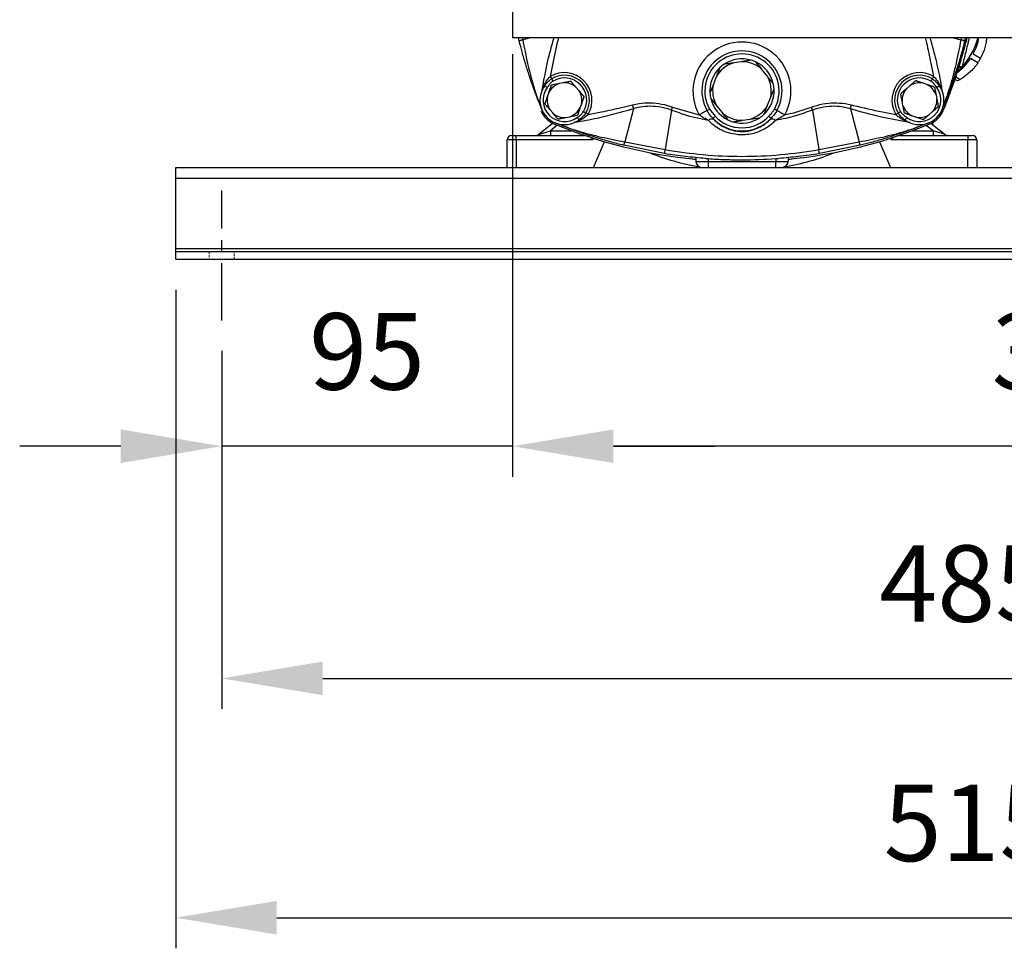
# Model space of a CAD drawing. Units: inches. Extents: x -1 to 2099, y -9 to 2961.
# Drawn here: x 1124 to 1446, y 1554 to 1858 of the extents above; entities that cross this region are included whole.
import ezdxf

# ---------------------------------------------------------------- set-up
doc = ezdxf.new("R2010")
doc.units = ezdxf.units.IN
doc.header["$MEASUREMENT"] = 0
doc.linetypes.add('CENTER', pattern=[2, 1.25, -0.25, 0.25, -0.25])
doc.linetypes.add('HIDDEN', pattern=[0.375, 0.25, -0.125])
doc.layers.add('Centre', color=1, linetype='CENTER')
doc.layers.add('Dimension', color=44, linetype='Continuous')
doc.styles.get("Standard").update_dxf_attribs({"font": 'arial.ttf'})
doc.dimstyles.new('ISO-25', dxfattribs={"dimtxt": 2.5, "dimasz": 2.5, "dimexe": 1.25, "dimexo": 0.625, "dimtad": 1, "dimtxsty": 'Standard', "dimcen": 2.5, "dimadec": 0, "dimazin": 0, "dimtfac": 1, "dimtmove": 0, "dimatfit": 3, "dimfxl": 0, "dimarcsym": 0})

# ---------------------------------------------------------------- blocks, each defined once
blk = doc.blocks.new('*D18')
at = {"layer": 'Defpoints', "color": 0, "transparency": 16777216}
for p in [(1190.26, 1759.71), (1675.26, 1759.71), (1675.26, 1642.66)]:
    blk.add_point(p, dxfattribs=at)
at = {"layer": 'Dimension', "color": 0, "lineweight": -2, "transparency": 16777216}
for p, q in [((1190.26, 1749.71), (1190.26, 1632.66)), ((1675.26, 1749.71), (1675.26, 1632.66)), ((1223.26, 1642.66), (1642.26, 1642.66))]:
    blk.add_line(p, q, dxfattribs=at)
at = {"layer": 'Dimension', "color": 0, "transparency": 16777216}
for points in [[(1223.26, 1648.16), (1223.26, 1637.16), (1190.26, 1642.66)], [(1642.26, 1648.16), (1642.26, 1637.16), (1675.26, 1642.66)]]:
    blk.add_solid(points, dxfattribs=at)
at = {"layer": 'Dimension', "color": 0, "transparency": 16777216, "insert": (1433.53, 1670.42), "char_height": 25, "attachment_point": 5}
blk.add_mtext('485', dxfattribs=at)
blk = doc.blocks.new('*D15')
at = {"layer": 'Defpoints', "color": 0, "transparency": 16777216}
for p in [(1175.26, 1779.71), (1690.26, 1779.71), (1690.26, 1564.41)]:
    blk.add_point(p, dxfattribs=at)
at = {"layer": 'Dimension', "color": 0, "lineweight": -2, "transparency": 16777216}
for p, q in [((1175.26, 1769.71), (1175.26, 1554.41)), ((1690.26, 1769.71), (1690.26, 1554.41)), ((1208.26, 1564.41), (1657.26, 1564.41))]:
    blk.add_line(p, q, dxfattribs=at)
at = {"layer": 'Dimension', "color": 0, "transparency": 16777216}
for points in [[(1208.26, 1569.91), (1208.26, 1558.91), (1175.26, 1564.41)], [(1657.26, 1569.91), (1657.26, 1558.91), (1690.26, 1564.41)]]:
    blk.add_solid(points, dxfattribs=at)
at = {"layer": 'Dimension', "color": 0, "transparency": 16777216, "insert": (1434.96, 1592.17), "char_height": 25, "attachment_point": 5}
blk.add_mtext('515', dxfattribs=at)
blk = doc.blocks.new('*D19')
at = {"layer": 'Defpoints', "color": 0, "transparency": 16777216}
for p in [(1285.26, 1856.71), (1190.26, 1759.71), (1190.26, 1718.56)]:
    blk.add_point(p, dxfattribs=at)
at = {"layer": 'Dimension', "color": 0, "lineweight": -2, "transparency": 16777216}
for p, q in [((1285.26, 1846.71), (1285.26, 1708.56)), ((1190.26, 1749.71), (1190.26, 1708.56)), ((1157.26, 1718.56), (1124.26, 1718.56)), ((1285.26, 1718.56), (1190.26, 1718.56)), ((1318.26, 1718.56), (1351.26, 1718.56))]:
    blk.add_line(p, q, dxfattribs=at)
at = {"layer": 'Dimension', "color": 0, "transparency": 16777216}
for points in [[(1157.26, 1724.06), (1157.26, 1713.06), (1190.26, 1718.56)], [(1318.26, 1724.06), (1318.26, 1713.06), (1285.26, 1718.56)]]:
    blk.add_solid(points, dxfattribs=at)
at = {"layer": 'Dimension', "color": 0, "transparency": 16777216, "insert": (1237.76, 1746.33), "char_height": 25, "attachment_point": 5}
blk.add_mtext('95', dxfattribs=at)
blk = doc.blocks.new('*D16')
at = {"layer": 'Defpoints', "color": 0, "transparency": 16777216}
for p in [(1285.26, 1856.71), (1655.26, 1856.71), (1285.26, 1718.56)]:
    blk.add_point(p, dxfattribs=at)
at = {"layer": 'Dimension', "color": 0, "lineweight": -2, "transparency": 16777216}
for p, q in [((1285.26, 1846.71), (1285.26, 1708.56)), ((1655.26, 1846.71), (1655.26, 1708.56)), ((1622.26, 1718.56), (1318.26, 1718.56))]:
    blk.add_line(p, q, dxfattribs=at)
at = {"layer": 'Dimension', "color": 0, "transparency": 16777216}
for points in [[(1318.26, 1724.06), (1318.26, 1713.06), (1285.26, 1718.56)], [(1622.26, 1724.06), (1622.26, 1713.06), (1655.26, 1718.56)]]:
    blk.add_solid(points, dxfattribs=at)
at = {"layer": 'Dimension', "color": 0, "transparency": 16777216, "insert": (1470.26, 1746.34), "char_height": 25, "attachment_point": 5}
blk.add_mtext('370', dxfattribs=at)

msp = doc.modelspace()

# ---------------------------------------------------------------- linework, layer by layer
at = {"color": 7, "linetype": 'Continuous', "lineweight": 25}
for p, q in [((1285.256, 1927.207), (1285.256, 1852.207)), ((1285.256, 1852.207), (1655.256, 1852.207)), ((1287.493, 1851.063), (1287.26, 1852.207)), ((1291.583, 1852.207), (1288.614, 1851.419)), ((1428.93, 1852.207), (1431.899, 1851.419)), ((1433.253, 1852.207), (1433.02, 1851.063)), ((1439.958, 1850.285), (1439.371, 1848.03)), ((1435.791, 1846.872), (1438.245, 1845.455)), ((1439.371, 1848.03), (1438.245, 1845.455)), ((1360.103, 1844.292), (1357.566, 1843.908)), ((1437.353, 1843.945), (1434.899, 1845.362)), ((1368.481, 1839.632), (1366.88, 1841.637)), ((1432.11, 1842.442), (1430.509, 1840.797)), ((1432.161, 1842.625), (1432.11, 1842.442)), ((1435.67, 1841.764), (1433.998, 1840.193)), ((1301.811, 1837.357), (1300.534, 1837.106)), ((1351.879, 1839.367), (1350.943, 1836.978)), ((1420.71, 1836.815), (1419.479, 1837.241)), ((1430.434, 1838.12), (1429.83, 1838.469)), ((1430.105, 1839.289), (1431.523, 1838.47)), ((1296.72, 1832.915), (1297.142, 1834.146)), ((1306.926, 1834.918), (1306.071, 1835.899)), ((1350.943, 1836.978), (1349.78, 1834.008)), ((1369.57, 1832.436), (1370.733, 1835.406)), ((1415.059, 1836.387), (1414.076, 1835.534)), ((1368.634, 1830.047), (1369.57, 1832.436)), ((1412.852, 1830.001), (1412.605, 1831.279)), ((1423.659, 1833.414), (1423.906, 1832.136)), ((1298.443, 1827.516), (1297.588, 1828.497)), ((1307.794, 1830.501), (1307.372, 1829.269)), ((1324.845, 1828.902), (1321.968, 1818.064)), ((1324.845, 1828.902), (1324.845, 1828.902)), ((1337.181, 1828.395), (1335.154, 1815.531)), ((1337.572, 1829.456), (1346.277, 1826.916)), ((1349.66, 1828.801), (1351.473, 1826.456)), ((1352.032, 1829.782), (1353.633, 1827.777)), ((1383.332, 1828.395), (1385.359, 1815.531)), ((1395.667, 1828.902), (1395.667, 1828.902)), ((1395.667, 1828.902), (1398.545, 1818.064)), ((1421.452, 1827.029), (1422.436, 1827.881)), ((1293.921, 1820.547), (1298.348, 1824.179)), ((1302.703, 1826.059), (1303.98, 1826.309)), ((1350.745, 1825.772), (1351.079, 1825.41)), ((1360.409, 1825.122), (1362.946, 1825.506)), ((1369.433, 1825.41), (1369.767, 1825.772)), ((1417.032, 1826.175), (1415.802, 1826.6)), ((1422.506, 1824.376), (1422.506, 1823.995)), ((1297.7, 1821.707), (1297.7, 1820.207)), ((1422.028, 1824.13), (1426.598, 1820.529)), ((1422.679, 1821.707), (1422.679, 1820.207)), ((1283.506, 1809.707), (1283.506, 1818.707)), ((1286.506, 1818.707), (1283.506, 1818.707)), ((1285.006, 1820.207), (1286.506, 1820.207)), ((1286.506, 1818.707), (1286.506, 1820.207)), ((1286.506, 1820.207), (1308.779, 1820.207)), ((1286.506, 1818.707), (1286.506, 1809.707)), ((1311.495, 1818.707), (1286.506, 1818.707)), ((1311.756, 1809.707), (1315.365, 1818.127)), ((1321.968, 1818.064), (1335.154, 1815.531)), ((1385.359, 1815.531), (1398.545, 1818.064)), ((1405.143, 1818.139), (1408.756, 1809.707)), ((1434.006, 1818.707), (1409.017, 1818.707)), ((1411.691, 1820.207), (1434.006, 1820.207)), ((1434.006, 1820.207), (1434.006, 1818.707)), ((1434.006, 1820.207), (1435.506, 1820.207)), ((1434.006, 1809.707), (1434.006, 1818.707)), ((1437.006, 1818.707), (1434.006, 1818.707)), ((1437.006, 1818.707), (1437.006, 1809.707)), ((1334.972, 1814.217), (1321.613, 1816.944)), ((1398.9, 1816.944), (1385.541, 1814.217)), ((1345.144, 1812.922), (1345.189, 1811.637)), ((1345.189, 1811.637), (1349.235, 1811.637)), ((1349.235, 1812.587), (1349.235, 1811.637)), ((1371.278, 1812.587), (1372.191, 1812.653)), ((1371.278, 1812.587), (1371.278, 1811.637)), ((1371.278, 1811.637), (1375.324, 1811.637)), ((1375.369, 1812.922), (1375.324, 1811.637)), ((1175.256, 1809.707), (1690.256, 1809.707)), ((1175.256, 1779.707), (1175.256, 1809.707)), ((1175.256, 1806.207), (1690.256, 1806.207)), ((1175.256, 1783.207), (1690.256, 1783.207)), ((1175.256, 1782.207), (1690.256, 1782.207)), ((1175.256, 1779.707), (1690.256, 1779.707))]:
    msp.add_line(p, q, dxfattribs=at)
at = {"color": 8, "linetype": 'Continuous', "lineweight": 25}
for p, q in [((1288.462, 1852.207), (1288.614, 1851.419)), ((1431.899, 1851.419), (1432.051, 1852.207)), ((1299.905, 1823.517), (1297.7, 1821.707)), ((1297.7, 1821.707), (1304.557, 1821.707)), ((1415.913, 1821.707), (1422.679, 1821.707)), ((1422.679, 1821.707), (1420.444, 1823.468)), ((1311.723, 1819.239), (1311.495, 1818.707)), ((1409.017, 1818.707), (1408.784, 1819.251))]:
    msp.add_line(p, q, dxfattribs=at)
at = {"color": 7, "linetype": 'HIDDEN', "lineweight": 18, "ltscale": 3}
for p, q in [((1186.156, 1782.207), (1186.156, 1779.707)), ((1194.356, 1779.707), (1194.356, 1782.207))]:
    msp.add_line(p, q, dxfattribs=at)
at = {"color": 7, "linetype": 'Continuous', "lineweight": 25, "flags": 128}
for points in [[(1432.11, 1842.442), (1433.414, 1844.041), (1434.609, 1845.796), (1435.664, 1847.659), (1436.549, 1849.579), (1437.241, 1851.504), (1437.421, 1852.207)], [(1432.161, 1842.625), (1431.955, 1842.638), (1431.761, 1842.632), (1431.583, 1842.607), (1431.424, 1842.565), (1431.29, 1842.506), (1431.181, 1842.431), (1431.102, 1842.341), (1431.053, 1842.24)], [(1297.627, 1839.426), (1297.694, 1839.314), (1297.76, 1839.204), (1297.824, 1839.097), (1297.884, 1838.997), (1297.94, 1838.903), (1297.991, 1838.819), (1298.035, 1838.745), (1298.073, 1838.683)], [(1298.073, 1838.683), (1298.11, 1838.621), (1298.154, 1838.547), (1298.205, 1838.462), (1298.261, 1838.369), (1298.321, 1838.268), (1298.385, 1838.162), (1298.451, 1838.052), (1298.518, 1837.94)], [(1422.44, 1838.683), (1422.403, 1838.621), (1422.358, 1838.547), (1422.308, 1838.462), (1422.252, 1838.369), (1422.191, 1838.268), (1422.128, 1838.162), (1422.062, 1838.052), (1421.994, 1837.94)], [(1422.885, 1839.426), (1422.818, 1839.314), (1422.752, 1839.204), (1422.689, 1839.097), (1422.628, 1838.997), (1422.572, 1838.903), (1422.522, 1838.819), (1422.477, 1838.745), (1422.44, 1838.683)], [(1296.603, 1835.834), (1296.445, 1835.949), (1296.293, 1836.06), (1296.154, 1836.162), (1296.031, 1836.251), (1295.931, 1836.324), (1295.856, 1836.379), (1295.81, 1836.412), (1295.795, 1836.424)], [(1423.91, 1835.834), (1424.068, 1835.949), (1424.219, 1836.06), (1424.359, 1836.162), (1424.481, 1836.251), (1424.582, 1836.324), (1424.656, 1836.379), (1424.702, 1836.412), (1424.718, 1836.424)], [(1309.232, 1827.523), (1309.17, 1827.561), (1309.096, 1827.605), (1309.012, 1827.656), (1308.918, 1827.712), (1308.818, 1827.772), (1308.711, 1827.836), (1308.601, 1827.902), (1308.49, 1827.969)], [(1309.975, 1827.078), (1309.863, 1827.145), (1309.753, 1827.211), (1309.647, 1827.275), (1309.546, 1827.335), (1309.453, 1827.391), (1309.368, 1827.442), (1309.295, 1827.486), (1309.232, 1827.523)], [(1337.181, 1828.395), (1337.225, 1828.514), (1337.271, 1828.639), (1337.318, 1828.768), (1337.367, 1828.901), (1337.418, 1829.037), (1337.469, 1829.175), (1337.52, 1829.315), (1337.572, 1829.456)], [(1348.814, 1828.33), (1348.672, 1828.251), (1348.465, 1828.136), (1348.199, 1827.988), (1347.881, 1827.81), (1347.52, 1827.609), (1347.125, 1827.389), (1346.706, 1827.156), (1346.277, 1826.916)], [(1348.814, 1828.33), (1348.861, 1828.356), (1348.93, 1828.395), (1349.019, 1828.444), (1349.125, 1828.503), (1349.245, 1828.57), (1349.377, 1828.644), (1349.516, 1828.722), (1349.66, 1828.801)], [(1371.699, 1828.33), (1371.651, 1828.356), (1371.583, 1828.395), (1371.494, 1828.444), (1371.388, 1828.503), (1371.267, 1828.57), (1371.136, 1828.644), (1370.996, 1828.722), (1370.853, 1828.801)], [(1374.236, 1826.916), (1373.806, 1827.156), (1373.388, 1827.389), (1372.993, 1827.609), (1372.631, 1827.81), (1372.313, 1827.988), (1372.047, 1828.136), (1371.841, 1828.251), (1371.699, 1828.33)], [(1383.332, 1828.395), (1383.288, 1828.514), (1383.242, 1828.639), (1383.195, 1828.768), (1383.145, 1828.901), (1383.095, 1829.037), (1383.044, 1829.175), (1382.992, 1829.315), (1382.94, 1829.456)], [(1410.538, 1827.078), (1410.65, 1827.145), (1410.76, 1827.211), (1410.866, 1827.275), (1410.967, 1827.335), (1411.06, 1827.391), (1411.144, 1827.442), (1411.218, 1827.486), (1411.28, 1827.523)], [(1411.28, 1827.523), (1411.343, 1827.561), (1411.417, 1827.605), (1411.501, 1827.656), (1411.594, 1827.712), (1411.695, 1827.772), (1411.801, 1827.836), (1411.911, 1827.902), (1412.023, 1827.969)], [(1306.383, 1826.053), (1306.498, 1825.896), (1306.609, 1825.744), (1306.711, 1825.604), (1306.8, 1825.482), (1306.874, 1825.382), (1306.928, 1825.307), (1306.962, 1825.261), (1306.973, 1825.245)], [(1351.473, 1826.456), (1351.336, 1826.327), (1351.203, 1826.202), (1351.08, 1826.087), (1350.972, 1825.984), (1350.881, 1825.899), (1350.811, 1825.834), (1350.766, 1825.791), (1350.745, 1825.772)], [(1369.039, 1826.456), (1369.177, 1826.327), (1369.31, 1826.202), (1369.432, 1826.087), (1369.541, 1825.984), (1369.632, 1825.899), (1369.701, 1825.834), (1369.747, 1825.791), (1369.767, 1825.772)], [(1414.129, 1826.053), (1414.014, 1825.896), (1413.904, 1825.744), (1413.802, 1825.604), (1413.712, 1825.482), (1413.639, 1825.382), (1413.585, 1825.307), (1413.551, 1825.261), (1413.54, 1825.245)], [(1293.921, 1820.547), (1293.994, 1820.57), (1294.209, 1820.636), (1294.558, 1820.743), (1295.028, 1820.887), (1295.6, 1821.063), (1296.254, 1821.263), (1296.962, 1821.481), (1297.7, 1821.707)], [(1426.598, 1820.529), (1426.523, 1820.551), (1426.3, 1820.618), (1425.937, 1820.727), (1425.45, 1820.874), (1424.856, 1821.052), (1424.179, 1821.256), (1423.444, 1821.477), (1422.679, 1821.707)], [(1311.495, 1818.707), (1311.324, 1818.967), (1311.157, 1819.22), (1311.001, 1819.457), (1310.99, 1819.474)], [(1409.535, 1819.492), (1409.396, 1819.281), (1409.21, 1819), (1409.017, 1818.707)], [(1345.171, 1812.161), (1344.547, 1812.285), (1342.8, 1812.66)], [(1377.753, 1812.669), (1375.966, 1812.285), (1375.342, 1812.161)]]:
    msp.add_lwpolyline(points, dxfattribs=at)
at = {"color": 8, "linetype": 'Continuous', "lineweight": 25, "flags": 128}
for points in [[(1433.306, 1850.216), (1433.693, 1851.465), (1433.827, 1852.207)], [(1431.012, 1842.107), (1431.034, 1842.15), (1431.111, 1842.246), (1431.218, 1842.325), (1431.354, 1842.388), (1431.516, 1842.431), (1431.698, 1842.455), (1431.898, 1842.459), (1432.11, 1842.442)], [(1422.506, 1823.995), (1422.497, 1824.01), (1422.468, 1824.055), (1422.422, 1824.128), (1422.36, 1824.226), (1422.327, 1824.279)]]:
    msp.add_lwpolyline(points, dxfattribs=at)
at = {"color": 7, "linetype": 'Continuous', "lineweight": 25}
for centre, radius, start, end in [((1360.256, 1834.707), 16.004, 330.86864, 209.13136), ((1278.256, 1889.707), 160, 337.42889, 346.44522), ((1422.275, 1854.65), 15.595, 330.0809, 350.98773), ((1360.256, 1834.707), 13.099, 330.86864, 209.13136), ((1360.256, 1834.707), 12.131, 330.86864, 209.13136), ((1360.256, 1834.707), 9.586, 106.29716, 150.91466), ((1360.256, 1834.707), 10.5, 73.39714, 123.81467), ((1360.256, 1834.707), 9.586, 46.29716, 90.91466), ((1360.256, 1834.707), 10.5, 63.81467, 73.39714), ((1360.256, 1834.707), 10.5, 13.39714, 63.81467), ((1420.863, 1854.126), 16.548, 305.93934, 328.01832), ((1419.767, 1855.349), 20.961, 327.03802, 331.83338), ((1302.257, 1831.708), 9, 329.04167, 120.95833), ((1360.256, 1834.707), 10.5, 133.39714, 183.81467), ((1360.256, 1834.707), 10.5, 123.81467, 133.39714), ((1418.256, 1831.708), 9, 59.04167, 210.95833), ((1302.257, 1831.708), 5.667, 107.7018, 154.51109), ((1302.257, 1831.708), 8.134, 329.04167, 120.95833), ((1302.257, 1831.708), 7.268, 329.04167, 120.95833), ((1302.257, 1831.708), 5.667, 47.7018, 94.51109), ((1360.256, 1834.707), 9.586, 346.29716, 30.91466), ((1360.256, 1834.707), 10.5, 3.81467, 13.39714), ((1418.256, 1831.708), 8.134, 59.04167, 210.95833), ((1418.256, 1831.708), 7.268, 59.04167, 210.95833), ((1418.256, 1831.708), 5.667, 77.52868, 124.33797), ((1429.21, 1843.806), 5.816, 282.15716, 293.43881), ((1302.257, 1831.708), 8, 143.87892, 165), ((1302.257, 1831.708), 7, 143.87892, 306.12108), ((1302.257, 1831.708), 5.667, 347.7018, 34.51109), ((1360.256, 1834.707), 10.5, 183.81467, 193.39714), ((1360.256, 1834.707), 9.586, 166.29716, 210.91466), ((1360.256, 1834.707), 10.5, 313.39714, 3.81467), ((1418.256, 1831.708), 5.667, 137.52868, 184.33797), ((1418.256, 1831.708), 7, 233.87892, 36.12108), ((1418.256, 1831.708), 5.667, 17.52868, 64.33797), ((1418.256, 1831.708), 8, 15, 36.12108), ((1302.257, 1831.708), 8, 165, 285), ((1302.257, 1831.708), 5.667, 167.7018, 214.51109), ((1360.256, 1834.707), 10.5, 193.39714, 243.81467), ((1418.256, 1831.708), 8, 255, 15), ((1418.256, 1831.708), 5.667, 317.52868, 4.33797), ((1301.908, 1831.343), 8, 202.57991, 247.43507), ((1302.257, 1831.708), 5.667, 227.7018, 274.51109), ((1302.257, 1831.708), 5.667, 287.7018, 334.51109), ((1360.256, 1834.707), 9.586, 226.29716, 270.91466), ((1360.256, 1834.707), 9.586, 286.29716, 330.91466), ((1418.256, 1831.708), 5.667, 197.52868, 244.33797), ((1418.614, 1831.365), 8, 292.58609, 337.42889), ((1302.257, 1831.708), 8, 285, 306.12108), ((1350.445, 1823.733), 1.793, 69.27591, 130.69558), ((1360.256, 1834.707), 13.05, 223.21185, 316.78815), ((1360.256, 1834.707), 12.051, 223.21185, 316.78815), ((1360.256, 1834.707), 10.5, 243.81467, 253.39714), ((1360.256, 1834.707), 10.5, 253.39714, 303.81467), ((1360.256, 1834.707), 10.5, 303.81467, 313.39714), ((1370.068, 1823.733), 1.793, 49.3045, 110.72403), ((1418.256, 1831.708), 8, 233.87892, 255), ((1418.256, 1831.708), 5.667, 257.52868, 304.33797), ((1360.235, 1971.707), 160, 247.43507, 264.59427), ((1360.235, 1971.707), 160, 275.4212, 292.58609), ((1423.006, 1823.995), 0.5, 180, 231.76422), ((1285.006, 1818.707), 1.5, 90, 180), ((1292.97, 1821.707), 1.5, 270, 309.36585), ((1427.526, 1821.707), 1.5, 231.76422, 270), ((1435.506, 1818.707), 1.5, 0, 90), ((1360.256, 1889.707), 81, 247.9953, 260.07044), ((1360.256, 1889.707), 81, 279.92956, 292.03467), ((1347.188, 1811.707), 2, 182, 270), ((1439.038, 1811.166), 89.805, 179.69917, 180.93069), ((1281.219, 1811.166), 90.06, 359.07194, 0.29997), ((1373.325, 1811.707), 2, 270, 358)]:
    msp.add_arc(centre, radius, start, end, dxfattribs=at)
for points, knots in [([(1288.614, 1851.419), (1288.449, 1851.373), (1288.117, 1851.28), (1287.763, 1851.173), (1287.531, 1851.095), (1287.506, 1851.074), (1287.493, 1851.063)], [0, 0, 0, 0, 0.2466932, 0.5, 0.7533062, 1, 1, 1, 1]), ([(1294.862, 1828.655), (1294.402, 1829.792), (1293.446, 1832.151), (1292.079, 1835.841), (1290.772, 1839.643), (1289.545, 1843.542), (1288.451, 1847.321), (1287.8, 1849.865), (1287.493, 1851.063)], [0, 0, 0, 0, 0.1555318, 0.3229666, 0.499866, 0.6667168, 0.8429988, 1, 1, 1, 1]), ([(1288.614, 1851.419), (1289.125, 1848.853), (1290.153, 1843.698), (1292.066, 1836.046), (1293.931, 1831.116), (1294.862, 1828.655)], [0, 0, 0, 0, 0.33174252, 0.66647742, 1, 1, 1, 1]), ([(1294.938, 1835.025), (1295.494, 1838.08), (1296.544, 1843.849), (1298.1, 1849.537), (1298.856, 1852.207)], [0, 0, 0, 0, 0.47171804, 0.89067506, 0.89067506, 0.89067506, 0.89067506]), ([(1300.303, 1852.207), (1299.639, 1849.423), (1298.649, 1845.182), (1297.888, 1840.895), (1297.627, 1839.426)], [0.12304218, 0.12304218, 0.12304218, 0.12304218, 0.69940381, 1, 1, 1, 1]), ([(1422.885, 1839.426), (1422.625, 1840.895), (1421.974, 1844.572), (1421.008, 1848.819), (1420.35, 1851.604), (1420.207, 1852.207)], [0, 0, 0, 0, 0.300591, 0.75206558, 0.87698511, 0.87698511, 0.87698511, 0.87698511]), ([(1421.622, 1852.207), (1421.761, 1851.712), (1422.522, 1849.044), (1423.858, 1843.983), (1425.017, 1838.745), (1425.477, 1835.676), (1425.575, 1835.025)], [0.10890777, 0.10890777, 0.10890777, 0.10890777, 0.18653319, 0.52823407, 0.89993301, 1, 1, 1, 1]), ([(1425.65, 1828.655), (1426.581, 1831.116), (1428.447, 1836.046), (1430.36, 1843.698), (1431.387, 1848.853), (1431.899, 1851.419)], [0, 0, 0, 0, 0.33352257, 0.66825745, 1, 1, 1, 1]), ([(1433.02, 1851.063), (1432.64, 1849.591), (1431.853, 1846.539), (1430.451, 1841.827), (1428.859, 1837.015), (1427.238, 1832.58), (1426.13, 1829.841), (1425.65, 1828.655)], [0, 0, 0, 0, 0.1929986, 0.4000209, 0.6252187, 0.8376956, 1, 1, 1, 1]), ([(1433.02, 1851.063), (1433.007, 1851.074), (1432.981, 1851.095), (1432.75, 1851.173), (1432.396, 1851.28), (1432.063, 1851.373), (1431.899, 1851.419)], [0, 0, 0, 0, 0.2466936, 0.4999996, 0.753307, 1, 1, 1, 1]), ([(1434.495, 1852.207), (1434.43, 1851.921), (1434.199, 1850.903), (1433.776, 1849.086), (1433.232, 1846.834), (1432.681, 1844.634), (1432.336, 1843.301), (1432.161, 1842.625)], [0.27814357, 0.27814357, 0.27814357, 0.27814357, 0.34193618, 0.50305302, 0.67025348, 0.83287186, 1, 1, 1, 1]), ([(1440.209, 1852.207), (1440.167, 1851.706), (1440.097, 1851.06), (1439.984, 1850.431), (1439.958, 1850.285)], [0.36113548, 0.36113548, 0.36113548, 0.36113548, 0.8516701, 1, 1, 1, 1]), ([(1357.566, 1843.908), (1356.611, 1843.763), (1355.551, 1843.603), (1354.515, 1843.446), (1354.413, 1843.431)], [0, 0, 0, 0, 0.9015287, 1, 1, 1, 1]), ([(1363.257, 1844.769), (1362.597, 1844.669), (1361.555, 1844.512), (1360.493, 1844.351), (1360.103, 1844.292)], [0, 0, 0, 0, 0.6333761, 1, 1, 1, 1]), ([(1366.88, 1841.637), (1366.247, 1842.429), (1365.578, 1843.267), (1364.925, 1844.085), (1364.89, 1844.129)], [0, 0, 0, 0, 0.9458007, 1, 1, 1, 1]), ([(1437.353, 1843.945), (1437.012, 1843.445), (1436.501, 1842.697), (1435.877, 1841.996), (1435.67, 1841.764)], [0, 0, 0, 0, 0.6691798, 1, 1, 1, 1]), ([(1353.042, 1842.336), (1352.714, 1841.499), (1352.329, 1840.516), (1351.937, 1839.515), (1351.879, 1839.367)], [0, 0, 0, 0, 0.8516686, 1, 1, 1, 1]), ([(1294.938, 1835.025), (1294.942, 1835.037), (1294.955, 1835.077), (1295, 1835.214), (1295.076, 1835.431), (1295.27, 1835.958), (1295.758, 1837.043), (1296.553, 1838.337), (1297.326, 1839.12), (1297.627, 1839.426)], [0, 0, 0, 0, 0.0239863, 0.0809649, 0.0991831, 0.1804137, 0.4238172, 0.775464, 1, 1, 1, 1]), ([(1295.795, 1836.424), (1296.056, 1836.768), (1296.584, 1837.465), (1297.368, 1838.227), (1297.911, 1838.578), (1298.073, 1838.683)], [0, 0, 0, 0, 0.4073608, 0.8240603, 1, 1, 1, 1]), ([(1298.518, 1837.94), (1298.394, 1837.857), (1297.939, 1837.551), (1297.31, 1836.815), (1296.84, 1836.164), (1296.603, 1835.834)], [0, 0, 0, 0, 0.1564847, 0.5734989, 1, 1, 1, 1]), ([(1300.534, 1837.106), (1300.369, 1837.074), (1299.975, 1836.996), (1299.327, 1836.869), (1298.75, 1836.756), (1298.344, 1836.676), (1298.144, 1836.637), (1298.022, 1836.613), (1297.985, 1836.606), (1297.984, 1836.605), (1297.983, 1836.605)], [0, 0, 0, 0, 0.1721894, 0.4105302, 0.6766431, 0.7740957, 0.8721333, 0.9306106, 0.9895735, 1, 1, 1, 1]), ([(1304.362, 1837.857), (1304.357, 1837.856), (1304.346, 1837.854), (1304.256, 1837.837), (1304.058, 1837.798), (1303.492, 1837.687), (1302.7, 1837.531), (1302.06, 1837.406), (1301.811, 1837.357)], [0, 0, 0, 0, 0.0505228, 0.1008729, 0.1847114, 0.3304645, 0.7396739, 1, 1, 1, 1]), ([(1306.071, 1835.899), (1305.848, 1836.154), (1305.442, 1836.619), (1304.957, 1837.176), (1304.636, 1837.543), (1304.471, 1837.733), (1304.383, 1837.833), (1304.362, 1837.857), (1304.362, 1837.857), (1304.362, 1837.857)], [0, 0, 0, 0, 0.3466095, 0.6319934, 0.7544457, 0.8780657, 0.9359271, 0.9942603, 1, 1, 1, 1]), ([(1370.471, 1837.14), (1370.03, 1837.691), (1369.373, 1838.515), (1368.702, 1839.354), (1368.481, 1839.632)], [0, 0, 0, 0, 0.6691802, 1, 1, 1, 1]), ([(1417.023, 1838.09), (1417.019, 1838.086), (1417.011, 1838.079), (1416.942, 1838.019), (1416.789, 1837.887), (1416.353, 1837.509), (1415.744, 1836.98), (1415.251, 1836.553), (1415.059, 1836.387)], [0, 0, 0, 0, 0.0505228, 0.100873, 0.1847107, 0.3304665, 0.7396734, 1, 1, 1, 1]), ([(1419.479, 1837.241), (1419.16, 1837.351), (1418.576, 1837.553), (1417.878, 1837.794), (1417.417, 1837.954), (1417.179, 1838.036), (1417.053, 1838.079), (1417.024, 1838.089), (1417.023, 1838.09), (1417.023, 1838.09)], [0, 0, 0, 0, 0.3466096, 0.6319929, 0.7544448, 0.8780656, 0.935927, 0.9942602, 1, 1, 1, 1]), ([(1423.91, 1835.834), (1423.604, 1836.285), (1423.064, 1837.08), (1422.317, 1837.681), (1421.994, 1837.94)], [0, 0, 0, 0, 0.5681033, 1, 1, 1, 1]), ([(1422.44, 1838.683), (1422.853, 1838.384), (1423.741, 1837.741), (1424.378, 1836.882), (1424.718, 1836.424)], [0, 0, 0, 0, 0.4652788, 1, 1, 1, 1]), ([(1422.885, 1839.426), (1423.187, 1839.12), (1423.959, 1838.337), (1424.754, 1837.043), (1425.243, 1835.958), (1425.452, 1835.391), (1425.525, 1835.178), (1425.562, 1835.063), (1425.571, 1835.037), (1425.575, 1835.025)], [0, 0, 0, 0, 0.2244942, 0.5760748, 0.8194322, 0.9006476, 0.9455066, 0.9760182, 1, 1, 1, 1]), ([(1433.998, 1840.193), (1433.243, 1839.627), (1432.445, 1839.029), (1431.57, 1838.499), (1431.523, 1838.47)], [0, 0, 0, 0, 0.9458024, 1, 1, 1, 1]), ([(1294.921, 1834.9), (1294.924, 1834.91), (1294.927, 1834.926), (1294.934, 1834.993), (1294.938, 1835.024), (1294.938, 1835.025)], [0, 0, 0, 0, 0.6181093, 0.9808723, 1, 1, 1, 1]), ([(1297.142, 1834.146), (1297.196, 1834.306), (1297.326, 1834.685), (1297.54, 1835.31), (1297.73, 1835.866), (1297.865, 1836.258), (1297.931, 1836.45), (1297.971, 1836.569), (1297.983, 1836.604), (1297.983, 1836.605), (1297.983, 1836.605)], [0, 0, 0, 0, 0.1721897, 0.4105296, 0.6766429, 0.7740952, 0.8721342, 0.9306104, 0.9895735, 1, 1, 1, 1]), ([(1308.635, 1832.96), (1308.634, 1832.962), (1308.63, 1832.966), (1308.588, 1833.014), (1308.482, 1833.135), (1308.229, 1833.425), (1307.694, 1834.039), (1307.23, 1834.57), (1306.926, 1834.918)], [0, 0, 0, 0, 0.0348169, 0.0830873, 0.1572608, 0.2795789, 0.5279259, 1, 1, 1, 1]), ([(1414.076, 1835.534), (1413.949, 1835.424), (1413.645, 1835.161), (1413.147, 1834.728), (1412.703, 1834.343), (1412.39, 1834.071), (1412.236, 1833.938), (1412.142, 1833.856), (1412.114, 1833.832), (1412.112, 1833.831), (1412.112, 1833.831)], [0, 0, 0, 0, 0.1721896, 0.4105303, 0.6766424, 0.774095, 0.8721333, 0.9306102, 0.9895735, 1, 1, 1, 1]), ([(1412.605, 1831.279), (1412.573, 1831.444), (1412.497, 1831.838), (1412.372, 1832.487), (1412.261, 1833.064), (1412.182, 1833.471), (1412.143, 1833.67), (1412.12, 1833.793), (1412.113, 1833.829), (1412.112, 1833.831), (1412.112, 1833.831)], [0, 0, 0, 0, 0.17218893, 0.41052974, 0.67664453, 0.77409666, 0.87213318, 0.93060966, 0.98957362, 1, 1, 1, 1]), ([(1423.166, 1835.966), (1423.164, 1835.967), (1423.158, 1835.969), (1423.098, 1835.99), (1422.946, 1836.042), (1422.583, 1836.168), (1421.813, 1836.434), (1421.146, 1836.664), (1420.71, 1836.815)], [0, 0, 0, 0, 0.034817, 0.0830865, 0.15726, 0.2795787, 0.527927, 1, 1, 1, 1]), ([(1423.166, 1835.966), (1423.167, 1835.961), (1423.169, 1835.951), (1423.187, 1835.861), (1423.225, 1835.663), (1423.334, 1835.096), (1423.487, 1834.304), (1423.611, 1833.663), (1423.659, 1833.414)], [0, 0, 0, 0, 0.05052241, 0.10087326, 0.18471044, 0.33046477, 0.73967443, 1, 1, 1, 1]), ([(1425.575, 1835.025), (1425.575, 1835.024), (1425.577, 1834.999), (1425.585, 1834.929), (1425.589, 1834.912), (1425.591, 1834.9)], [0, 0, 0, 0, 0.01914408, 0.29689277, 1, 1, 1, 1]), ([(1295.879, 1830.456), (1295.88, 1830.461), (1295.884, 1830.471), (1295.914, 1830.557), (1295.979, 1830.748), (1296.166, 1831.294), (1296.427, 1832.057), (1296.638, 1832.675), (1296.72, 1832.915)], [0, 0, 0, 0, 0.0505227, 0.1008729, 0.1847111, 0.3304648, 0.7396727, 1, 1, 1, 1]), ([(1308.635, 1832.96), (1308.634, 1832.955), (1308.63, 1832.945), (1308.6, 1832.858), (1308.535, 1832.667), (1308.348, 1832.121), (1308.087, 1831.358), (1307.876, 1830.741), (1307.794, 1830.501)], [0, 0, 0, 0, 0.05052265, 0.10087284, 0.1847093, 0.33046512, 0.7396728, 1, 1, 1, 1]), ([(1324.539, 1830.18), (1325.249, 1830.33), (1327.157, 1830.735), (1330.339, 1830.91), (1334.033, 1830.573), (1336.388, 1829.83), (1337.572, 1829.456)], [0, 0, 0, 0, 0.164423, 0.4417317, 0.719077, 1, 1, 1, 1]), ([(1350.042, 1832.274), (1350.482, 1831.723), (1351.14, 1830.899), (1351.81, 1830.06), (1352.032, 1829.782)], [0, 0, 0, 0, 0.6691803, 1, 1, 1, 1]), ([(1382.94, 1829.456), (1384.172, 1829.843), (1386.576, 1830.596), (1390.324, 1830.912), (1393.456, 1830.718), (1395.314, 1830.321), (1395.974, 1830.18)], [0, 0, 0, 0, 0.2919478, 0.5695231, 0.8470592, 1, 1, 1, 1]), ([(1423.906, 1832.136), (1423.938, 1831.971), (1424.014, 1831.577), (1424.139, 1830.929), (1424.251, 1830.352), (1424.33, 1829.945), (1424.368, 1829.745), (1424.392, 1829.622), (1424.399, 1829.586), (1424.399, 1829.585), (1424.399, 1829.584)], [0, 0, 0, 0, 0.172189, 0.4105298, 0.6766422, 0.7740966, 0.8721332, 0.9306097, 0.9895736, 1, 1, 1, 1]), ([(1297.588, 1828.497), (1297.365, 1828.752), (1296.959, 1829.217), (1296.474, 1829.774), (1296.153, 1830.142), (1295.988, 1830.331), (1295.9, 1830.432), (1295.879, 1830.455), (1295.879, 1830.455), (1295.879, 1830.456)], [0, 0, 0, 0, 0.3466102, 0.6319928, 0.7544439, 0.8780654, 0.9359269, 0.9942602, 1, 1, 1, 1]), ([(1300.152, 1825.558), (1300.151, 1825.56), (1300.147, 1825.564), (1300.105, 1825.612), (1299.999, 1825.733), (1299.746, 1826.023), (1299.211, 1826.637), (1298.747, 1827.168), (1298.443, 1827.516)], [0, 0, 0, 0, 0.0348169, 0.0830859, 0.1572593, 0.2795774, 0.5279261, 1, 1, 1, 1]), ([(1324.845, 1828.902), (1324.845, 1828.902), (1323.673, 1828.511), (1320.267, 1827.704), (1314.541, 1826.075), (1309.294, 1824.948), (1306.225, 1824.487), (1305.575, 1824.389)], [0, 0, 0, 0, 0.0000024, 0.1865332, 0.5282341, 0.899933, 1, 1, 1, 1]), ([(1306.383, 1826.053), (1306.835, 1826.36), (1307.629, 1826.9), (1308.23, 1827.646), (1308.49, 1827.969)], [0, 0, 0, 0, 0.5681036, 1, 1, 1, 1]), ([(1307.372, 1829.269), (1307.318, 1829.11), (1307.188, 1828.73), (1306.974, 1828.106), (1306.784, 1827.549), (1306.649, 1827.157), (1306.583, 1826.965), (1306.543, 1826.847), (1306.531, 1826.812), (1306.531, 1826.81), (1306.53, 1826.81)], [0, 0, 0, 0, 0.1721867, 0.41053, 0.6766426, 0.7740957, 0.8721323, 0.9306104, 0.9895735, 1, 1, 1, 1]), ([(1309.232, 1827.523), (1308.933, 1827.11), (1308.29, 1826.222), (1307.432, 1825.586), (1306.973, 1825.245)], [0, 0, 0, 0, 0.4652787, 1, 1, 1, 1]), ([(1309.975, 1827.078), (1311.444, 1827.338), (1315.121, 1827.99), (1319.964, 1829.09), (1323.341, 1829.895), (1324.539, 1830.18)], [0, 0, 0, 0, 0.300591, 0.7520656, 1, 1, 1, 1]), ([(1324.845, 1828.902), (1324.799, 1829.093), (1324.708, 1829.476), (1324.595, 1829.945), (1324.539, 1830.18)], [0, 0, 0, 0, 0.4999991, 1, 1, 1, 1]), ([(1337.181, 1828.395), (1337.181, 1828.395), (1336.099, 1828.859), (1333.814, 1829.458), (1330.321, 1829.805), (1327.301, 1829.531), (1325.506, 1829.09), (1324.845, 1828.902), (1324.845, 1828.902)], [0, 0, 0, 0, 0.0000045, 0.2810672, 0.558596, 0.8357774, 0.9999957, 1, 1, 1, 1]), ([(1349.276, 1825.093), (1346.565, 1825.596), (1342.437, 1826.363), (1338.575, 1828.047), (1337.181, 1828.395), (1337.181, 1828.395)], [0, 0, 0, 0, 0.6565083, 0.9999951, 1, 1, 1, 1]), ([(1350.745, 1825.772), (1350.298, 1826.267), (1349.58, 1827.063), (1349.024, 1827.983), (1348.814, 1828.33)], [0, 0, 0, 0, 0.6224505, 1, 1, 1, 1]), ([(1353.633, 1827.777), (1354.266, 1826.985), (1354.934, 1826.147), (1355.588, 1825.329), (1355.623, 1825.285)], [0, 0, 0, 0, 0.9458031, 1, 1, 1, 1]), ([(1367.47, 1827.078), (1367.798, 1827.915), (1368.184, 1828.898), (1368.576, 1829.899), (1368.634, 1830.047)], [0, 0, 0, 0, 0.85167049, 1, 1, 1, 1]), ([(1369.039, 1826.456), (1369.424, 1826.868), (1370.101, 1827.595), (1370.626, 1828.437), (1370.853, 1828.801)], [0, 0, 0, 0, 0.5676468, 1, 1, 1, 1]), ([(1371.699, 1828.33), (1371.45, 1827.924), (1370.887, 1827.007), (1370.168, 1826.214), (1369.767, 1825.772)], [0, 0, 0, 0, 0.4433265, 1, 1, 1, 1]), ([(1383.332, 1828.395), (1383.332, 1828.395), (1381.46, 1827.896), (1377.577, 1826.271), (1373.451, 1825.504), (1371.237, 1825.093)], [0, 0, 0, 0, 0.0000046, 0.4630519, 1, 1, 1, 1]), ([(1374.236, 1826.916), (1375.328, 1827.169), (1378.276, 1827.85), (1381.139, 1828.836), (1382.94, 1829.456)], [0, 0, 0, 0, 0.3705361, 1, 1, 1, 1]), ([(1395.667, 1828.902), (1395.667, 1828.902), (1395.048, 1829.063), (1393.309, 1829.526), (1390.333, 1829.797), (1386.79, 1829.495), (1384.459, 1828.846), (1383.332, 1828.395), (1383.332, 1828.395)], [0, 0, 0, 0, 0.0000047, 0.1527552, 0.4301493, 0.7079024, 0.9999952, 1, 1, 1, 1]), ([(1395.667, 1828.902), (1395.713, 1829.093), (1395.805, 1829.476), (1395.918, 1829.945), (1395.974, 1830.18)], [0, 0, 0, 0, 0.5000003, 1, 1, 1, 1]), ([(1414.938, 1824.389), (1411.887, 1824.956), (1405.418, 1826.16), (1399.002, 1827.845), (1395.667, 1828.902), (1395.667, 1828.902)], [0, 0, 0, 0, 0.4717181, 0.9999975, 1, 1, 1, 1]), ([(1395.974, 1830.18), (1396.226, 1830.12), (1399.602, 1829.312), (1404.435, 1828.161), (1409.068, 1827.339), (1410.538, 1827.078)], [0, 0, 0, 0, 0.0520958, 0.6994041, 1, 1, 1, 1]), ([(1413.54, 1825.245), (1413.195, 1825.506), (1412.498, 1826.034), (1411.737, 1826.819), (1411.385, 1827.362), (1411.28, 1827.523)], [0, 0, 0, 0, 0.40736171, 0.82406021, 1, 1, 1, 1]), ([(1412.023, 1827.969), (1412.107, 1827.845), (1412.412, 1827.389), (1413.148, 1826.761), (1413.8, 1826.291), (1414.129, 1826.053)], [0, 0, 0, 0, 0.1564848, 0.5734983, 1, 1, 1, 1]), ([(1413.345, 1827.449), (1413.344, 1827.454), (1413.342, 1827.465), (1413.325, 1827.554), (1413.286, 1827.753), (1413.177, 1828.319), (1413.024, 1829.111), (1412.9, 1829.752), (1412.852, 1830.001)], [0, 0, 0, 0, 0.0505229, 0.10087262, 0.18470988, 0.33046659, 0.73967417, 1, 1, 1, 1]), ([(1415.802, 1826.6), (1415.482, 1826.71), (1414.899, 1826.912), (1414.2, 1827.153), (1413.739, 1827.313), (1413.502, 1827.395), (1413.375, 1827.439), (1413.346, 1827.449), (1413.345, 1827.449), (1413.345, 1827.449)], [0, 0, 0, 0, 0.3466099, 0.6319928, 0.7544449, 0.8780655, 0.935927, 0.9942602, 1, 1, 1, 1]), ([(1422.436, 1827.881), (1422.563, 1827.992), (1422.866, 1828.255), (1423.365, 1828.687), (1423.809, 1829.072), (1424.122, 1829.344), (1424.276, 1829.477), (1424.37, 1829.559), (1424.398, 1829.583), (1424.399, 1829.584), (1424.399, 1829.584)], [0, 0, 0, 0, 0.1721895, 0.4105301, 0.6766437, 0.7740965, 0.8721333, 0.9306102, 0.9895735, 1, 1, 1, 1]), ([(1299.204, 1824.313), (1301.665, 1823.382), (1306.595, 1821.517), (1314.247, 1819.604), (1319.402, 1818.576), (1321.968, 1818.064)], [0, 0, 0, 0, 0.33352259, 0.66825745, 1, 1, 1, 1]), ([(1321.613, 1816.944), (1320.14, 1817.323), (1317.088, 1818.11), (1312.377, 1819.512), (1307.565, 1821.104), (1303.129, 1822.725), (1300.39, 1823.833), (1299.204, 1824.313)], [0, 0, 0, 0, 0.19299867, 0.40002088, 0.62521866, 0.83769558, 1, 1, 1, 1]), ([(1300.152, 1825.558), (1300.157, 1825.559), (1300.168, 1825.561), (1300.258, 1825.579), (1300.456, 1825.617), (1301.022, 1825.729), (1301.814, 1825.884), (1302.454, 1826.01), (1302.703, 1826.059)], [0, 0, 0, 0, 0.05052286, 0.10087315, 0.18471134, 0.33046677, 0.73967425, 1, 1, 1, 1]), ([(1303.98, 1826.309), (1304.145, 1826.342), (1304.539, 1826.419), (1305.187, 1826.546), (1305.764, 1826.659), (1306.17, 1826.739), (1306.37, 1826.778), (1306.492, 1826.802), (1306.529, 1826.81), (1306.53, 1826.81), (1306.53, 1826.81)], [0, 0, 0, 0, 0.1721893, 0.4105299, 0.6766427, 0.7740952, 0.8721328, 0.9306101, 0.9895736, 1, 1, 1, 1]), ([(1305.575, 1824.389), (1305.573, 1824.388), (1305.549, 1824.386), (1305.479, 1824.378), (1305.461, 1824.375), (1305.449, 1824.372)], [0, 0, 0, 0, 0.0191443, 0.2968929, 1, 1, 1, 1]), ([(1309.975, 1827.078), (1309.67, 1826.777), (1308.886, 1826.004), (1307.593, 1825.209), (1306.507, 1824.721), (1305.94, 1824.512), (1305.727, 1824.439), (1305.613, 1824.401), (1305.586, 1824.392), (1305.575, 1824.389)], [0, 0, 0, 0, 0.2244938, 0.5760746, 0.8194324, 0.9006477, 0.9455065, 0.9760182, 1, 1, 1, 1]), ([(1349.276, 1825.093), (1348.796, 1825.341), (1347.765, 1825.874), (1346.795, 1826.553), (1346.277, 1826.916)], [0, 0, 0, 0, 0.4655183, 1, 1, 1, 1]), ([(1371.237, 1825.093), (1370.889, 1824.743), (1370.055, 1823.904), (1368.51, 1822.75), (1366.637, 1821.709), (1364.62, 1820.952), (1362.468, 1820.466), (1360.19, 1820.306), (1357.769, 1820.497), (1355.348, 1821.104), (1353.037, 1822.114), (1350.969, 1823.447), (1349.84, 1824.544), (1349.276, 1825.093)], [0, 0, 0, 0, 0.0636534, 0.1528109, 0.2419216, 0.3267175, 0.4114818, 0.5026863, 0.5938915, 0.6956926, 0.7975633, 0.898745, 1, 1, 1, 1]), ([(1351.079, 1825.41), (1351.551, 1824.958), (1352.492, 1824.056), (1354.219, 1822.949), (1356.152, 1822.104), (1358.174, 1821.595), (1360.201, 1821.435), (1362.709, 1821.611), (1365.703, 1822.527), (1368.042, 1824.036), (1369.141, 1825.121), (1369.433, 1825.41)], [0, 0, 0, 0, 0.1028351, 0.2055698, 0.3069204, 0.4081486, 0.4978998, 0.5876493, 0.7553457, 0.9349265, 1, 1, 1, 1]), ([(1357.256, 1824.645), (1357.916, 1824.745), (1358.958, 1824.902), (1360.02, 1825.063), (1360.409, 1825.122)], [0, 0, 0, 0, 0.63337718, 1, 1, 1, 1]), ([(1362.946, 1825.506), (1363.902, 1825.651), (1364.962, 1825.811), (1365.998, 1825.968), (1366.1, 1825.983)], [0, 0, 0, 0, 0.9015277, 1, 1, 1, 1]), ([(1374.236, 1826.916), (1373.973, 1826.727), (1373.014, 1826.035), (1371.984, 1825.489), (1371.237, 1825.093)], [0, 0, 0, 0, 0.2739721, 1, 1, 1, 1]), ([(1398.545, 1818.064), (1401.111, 1818.576), (1406.266, 1819.604), (1413.918, 1821.517), (1418.848, 1823.382), (1421.308, 1824.313)], [0, 0, 0, 0, 0.3317428, 0.6664775, 1, 1, 1, 1]), ([(1421.308, 1824.313), (1420.172, 1823.853), (1417.812, 1822.897), (1414.122, 1821.53), (1410.32, 1820.223), (1406.421, 1818.995), (1402.643, 1817.902), (1400.098, 1817.251), (1398.9, 1816.944)], [0, 0, 0, 0, 0.1555318, 0.3229667, 0.499866, 0.6667166, 0.8429987, 1, 1, 1, 1]), ([(1414.938, 1824.389), (1414.926, 1824.392), (1414.886, 1824.405), (1414.75, 1824.451), (1414.532, 1824.527), (1414.005, 1824.721), (1412.92, 1825.209), (1411.627, 1826.004), (1410.843, 1826.777), (1410.538, 1827.078)], [0, 0, 0, 0, 0.0239864, 0.0809646, 0.0991826, 0.1804133, 0.4238176, 0.7754645, 1, 1, 1, 1]), ([(1415.064, 1824.372), (1415.054, 1824.374), (1415.038, 1824.378), (1414.971, 1824.385), (1414.94, 1824.388), (1414.938, 1824.389)], [0, 0, 0, 0, 0.6181068, 0.9808689, 1, 1, 1, 1]), ([(1419.489, 1825.326), (1419.486, 1825.326), (1419.481, 1825.328), (1419.42, 1825.349), (1419.268, 1825.402), (1418.905, 1825.527), (1418.135, 1825.793), (1417.469, 1826.024), (1417.032, 1826.175)], [0, 0, 0, 0, 0.034817, 0.0830868, 0.1572598, 0.2795785, 0.5279269, 1, 1, 1, 1]), ([(1419.489, 1825.326), (1419.493, 1825.329), (1419.501, 1825.336), (1419.57, 1825.396), (1419.722, 1825.528), (1420.158, 1825.906), (1420.768, 1826.435), (1421.26, 1826.862), (1421.452, 1827.029)], [0, 0, 0, 0, 0.0505228, 0.1008739, 0.1847101, 0.3304664, 0.7396732, 1, 1, 1, 1]), ([(1321.613, 1816.944), (1321.623, 1816.956), (1321.644, 1816.982), (1321.723, 1817.213), (1321.83, 1817.567), (1321.922, 1817.9), (1321.968, 1818.064)], [0, 0, 0, 0, 0.2466937, 0.4999997, 0.7533079, 1, 1, 1, 1]), ([(1398.9, 1816.944), (1398.89, 1816.956), (1398.868, 1816.982), (1398.79, 1817.213), (1398.683, 1817.567), (1398.59, 1817.9), (1398.545, 1818.064)], [0, 0, 0, 0, 0.2466936, 0.4999996, 0.7533074, 1, 1, 1, 1]), ([(1334.972, 1814.217), (1334.972, 1814.234), (1334.972, 1814.269), (1335.008, 1814.544), (1335.068, 1814.96), (1335.126, 1815.343), (1335.154, 1815.531)], [0, 0, 0, 0, 0.2462207, 0.5000007, 0.7537807, 1, 1, 1, 1]), ([(1335.154, 1815.531), (1339.313, 1814.908), (1347.633, 1813.662), (1360.256, 1813.183), (1372.88, 1813.662), (1381.2, 1814.908), (1385.359, 1815.531)], [0, 0, 0, 0, 0.2499195, 0.5, 0.7500806, 1, 1, 1, 1]), ([(1385.541, 1814.217), (1385.541, 1814.234), (1385.541, 1814.269), (1385.505, 1814.544), (1385.445, 1814.96), (1385.387, 1815.343), (1385.359, 1815.531)], [0, 0, 0, 0, 0.2462207, 0.5000008, 0.7537807, 1, 1, 1, 1]), ([(1348.322, 1812.653), (1346.125, 1812.84), (1341.659, 1813.22), (1337.225, 1813.882), (1334.972, 1814.217)], [0, 0, 0, 0, 0.4918155, 1, 1, 1, 1]), ([(1348.322, 1812.653), (1348.325, 1812.653), (1348.623, 1812.63), (1348.93, 1812.609), (1349.235, 1812.587)], [0, 0, 0, 0, 0.00939525, 1, 1, 1, 1]), ([(1349.235, 1812.587), (1351.077, 1812.479), (1354.761, 1812.264), (1362.116, 1812.133), (1367.619, 1812.406), (1371.278, 1812.587)], [0, 0, 0, 0, 0.2509379, 0.5018758, 1, 1, 1, 1]), ([(1349.235, 1811.637), (1351.083, 1811.637), (1354.78, 1811.637), (1362.128, 1811.637), (1367.627, 1811.637), (1371.278, 1811.637)], [0, 0, 0, 0, 0.2515576, 0.503135, 1, 1, 1, 1]), ([(1385.541, 1814.217), (1383.288, 1813.882), (1378.854, 1813.22), (1374.388, 1812.84), (1372.191, 1812.653)], [0, 0, 0, 0, 0.5081833, 1, 1, 1, 1])]:
    msp.add_open_spline(points, degree=3, knots=knots, dxfattribs=at)
at = {"layer": 'Centre', "ltscale": 15}
msp.add_line((1190.256, 1759.707), (1190.256, 1802.207), dxfattribs=at)

# ---------------------------------------------------------------- dimensions: what is measured, and where the dimension line sits
at = {"layer": 'Dimension'}
for base, p1, p2, picture, middle in [((1190.256, 1718.563), (1285.256, 1856.707), (1190.256, 1759.707), '*D19', (1237.756, 1718.563)), ((1690.256, 1564.407), (1175.256, 1779.707), (1690.256, 1779.707), '*D15', (1434.957, 1564.407)), ((1675.256, 1642.659), (1190.256, 1759.707), (1675.256, 1759.707), '*D18', (1433.528, 1642.659))]:
    dim = msp.add_linear_dim(base=base, p1=p1, p2=p2, dimstyle='ISO-25', override={"dimtxt": 25, "dimasz": 33, "dimexe": 10, "dimexo": 10, "dimgap": 15, "dimtih": 1, "dimtoh": 1, "dimadec": 2, "dimtzin": 0}, dxfattribs=at)
    dim.commit()
    dim.dimension.update_dxf_attribs({"geometry": picture, "text_midpoint": middle, "dimtype": 160})
dim = msp.add_linear_dim(base=(1285.256, 1718.563), p1=(1655.256, 1856.707), p2=(1285.256, 1856.707), dimstyle='ISO-25', override={"dimtxt": 25, "dimasz": 33, "dimexe": 10, "dimexo": 10, "dimgap": 15, "dimtih": 1, "dimtoh": 1, "dimadec": 2, "dimtzin": 0}, dxfattribs=at)
dim.commit()
dim.dimension.update_dxf_attribs({"geometry": '*D16', "text_midpoint": (1470.256, 1746.336)})

doc.saveas('drawing.dxf')
